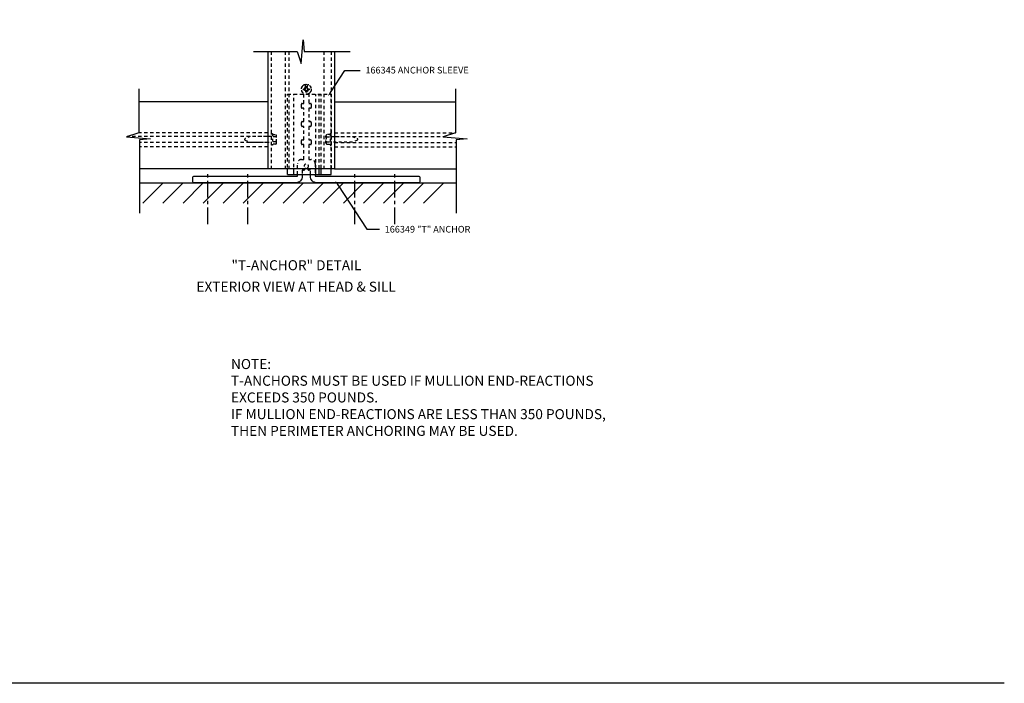
# Model space of a CAD drawing. Extents: x 0 to 79.5, y 0 to 50.8.
# Drawn here: x 42.7 to 79.5, y 0 to 24.8 of the extents above; entities that cross this region are included whole.
import ezdxf
from ezdxf.enums import TextEntityAlignment as Align

# ---------------------------------------------------------------- set-up
doc = ezdxf.new("R2010")
doc.units = 0
doc.header["$LTSCALE"] = 0.5
doc.header["$MEASUREMENT"] = 0
for name, pattern in [('CENTER', [2, 1.25, -0.25, 0.25, -0.25]), ('HIDDEN', [0.375, 0.25, -0.125]), ('HIDDEN2', [0.1875, 0.125, -0.0625])]:
    doc.linetypes.add(name, pattern=pattern)
doc.layers.get('0').update_dxf_attribs({"linetype": 'CONTINUOUS'})
for name, color, linetype in [('FORMAT', 7, 'CONTINUOUS'), ('PART_NUMBERS', 6, 'CONTINUOUS'), ('R-SWTS-DET1', 1, 'CONTINUOUS'), ('R-SWTS-DET2', 4, 'CONTINUOUS'), ('R-SWTS-DET3', 5, 'CONTINUOUS')]:
    doc.layers.add(name, color=color, linetype=linetype)
doc.styles.get("Standard").update_dxf_attribs({"font": 'arial.ttf'})

msp = doc.modelspace()

# ---------------------------------------------------------------- linework, layer by layer
at = {"color": 1}
for p, q in [((53.215, 23.186), (53.289, 24.079)), ((53.289, 24.079), (53.33, 23.638)), ((51.426, 23.638), (53.066, 23.638)), ((51.968, 23.638), (51.968, 19.254)), ((53.066, 23.638), (53.215, 23.186)), ((53.33, 23.638), (55.05, 23.638)), ((54.468, 23.638), (54.468, 19.254)), ((47.134, 22.241), (47.134, 20.6)), ((58.985, 22.241), (58.985, 20.6)), ((51.968, 21.754), (47.167, 21.754)), ((54.468, 21.754), (59.017, 21.754)), ((47.134, 20.6), (46.682, 20.452)), ((46.682, 20.452), (47.575, 20.377)), ((47.575, 20.377), (47.165, 20.34)), ((47.165, 20.34), (47.165, 17.589)), ((58.985, 20.6), (58.532, 20.452)), ((58.532, 20.452), (59.425, 20.377)), ((59.425, 20.377), (59.016, 20.34)), ((59.016, 20.34), (59.016, 17.589)), ((51.968, 19.254), (47.167, 19.254)), ((54.468, 19.254), (51.968, 19.254)), ((54.468, 19.254), (59.017, 19.254))]:
    msp.add_line(p, q, dxfattribs=at)
at = {"color": 1, "linetype": 'HIDDEN'}
for p, q in [((52.622, 23.638), (52.622, 19.254)), ((52.747, 23.638), (52.747, 19.254)), ((54.069, 23.638), (54.069, 19.254)), ((54.343, 23.638), (54.343, 19.254))]:
    msp.add_line(p, q, dxfattribs=at)
at = {"linetype": 'HIDDEN'}
for p, q in [((52.709, 22.039), (54.334, 22.039)), ((52.709, 19.3), (52.709, 22.039)), ((52.944, 19.308), (52.944, 22.039)), ((53.769, 19.268), (53.769, 22.039)), ((53.889, 19.266), (53.889, 22.039)), ((53.959, 19.27), (53.959, 22.039)), ((54.334, 19.268), (54.334, 22.039))]:
    msp.add_line(p, q, dxfattribs=at)
for p, q in [((52.709, 19.039), (52.709, 19.254)), ((52.944, 19.039), (52.944, 19.254)), ((53.769, 19.039), (53.769, 19.254)), ((53.889, 19.039), (53.889, 19.254)), ((53.959, 19.039), (53.959, 19.254)), ((54.334, 19.039), (54.334, 19.254)), ((52.709, 19.039), (54.334, 19.039))]:
    msp.add_line(p, q)
at = {"color": 5}
msp.add_line((47.165, 18.727), (59.026, 18.727), dxfattribs=at)
at = {"layer": 'FORMAT'}
msp.add_lwpolyline([(79.529, 0), (0, 0), (0, 50.812)], dxfattribs=at)
at = {"layer": 'PART_NUMBERS'}
for p, q in [((54.312, 22.111), (54.849, 22.927)), ((54.849, 22.927), (55.419, 22.927)), ((54.589, 18.653), (55.678, 16.998)), ((55.678, 16.998), (56.147, 16.998))]:
    msp.add_line(p, q, dxfattribs=at)
for points in [[(54.286, 22.129), (54.338, 22.094), (54.209, 21.955)], [(54.563, 18.635), (54.615, 18.67), (54.486, 18.809)]]:
    msp.add_solid(points, dxfattribs=at)
at = {"layer": 'R-SWTS-DET1', "linetype": 'HIDDEN'}
for p, q in [((52.093, 23.638), (52.093, 19.254)), ((51.968, 20.459), (46.706, 20.459)), ((51.968, 20.603), (47.134, 20.603)), ((54.468, 20.603), (58.985, 20.603)), ((54.468, 20.459), (58.556, 20.459)), ((51.968, 20.241), (47.165, 20.241)), ((51.968, 20.071), (47.165, 20.071)), ((54.468, 20.241), (59.016, 20.241)), ((54.468, 20.071), (59.016, 20.071))]:
    msp.add_line(p, q, dxfattribs=at)
at = {"layer": 'R-SWTS-DET2', "linetype": 'HIDDEN2'}
for p, q in [((52.263, 20.442), (52.138, 20.442)), ((52.293, 20.217), (52.293, 20.487)), ((54.143, 20.217), (54.143, 20.487)), ((54.173, 20.442), (54.298, 20.442)), ((52.263, 20.262), (52.138, 20.262)), ((54.173, 20.262), (54.298, 20.262))]:
    msp.add_line(p, q, dxfattribs=at)
at = {"layer": 'R-SWTS-DET2', "linetype": 'HIDDEN'}
for points in [[(53.078, 19.039), (53.078, 19.452, -0.414214), (53.228, 19.602), (53.318, 19.602), (53.318, 20.157), (53.253, 20.157, -0.414214), (53.223, 20.187), (53.223, 20.307, -0.414214), (53.253, 20.337), (53.318, 20.337), (53.318, 20.837), (53.253, 20.837, -0.414214), (53.223, 20.867), (53.223, 20.987, -0.414214), (53.253, 21.017), (53.318, 21.017), (53.318, 21.517), (53.253, 21.517, -0.414214), (53.223, 21.547), (53.223, 21.667, -0.414214), (53.253, 21.697), (53.318, 21.697), (53.318, 22.066, -0.58876), (53.318, 22.389, -0.571191), (53.363, 22.363), (53.363, 22.296, 3.345539), (53.453, 22.296), (53.453, 22.363, -0.571191), (53.498, 22.389, -0.58876), (53.498, 22.066), (53.498, 21.697), (53.563, 21.697, -0.414214), (53.593, 21.667), (53.593, 21.547, -0.414214), (53.563, 21.517), (53.498, 21.517), (53.498, 21.017), (53.563, 21.017, -0.414214), (53.593, 20.987), (53.593, 20.867, -0.414214), (53.563, 20.837), (53.498, 20.837), (53.498, 20.337), (53.563, 20.337, -0.414214), (53.593, 20.307), (53.593, 20.187, -0.414214), (53.563, 20.157), (53.498, 20.157), (53.498, 19.602), (53.588, 19.602, -0.414214), (53.738, 19.452), (53.738, 19.039)], [(53.558, 19.039), (53.558, 19.202), (53.513, 19.202, -0.414214), (53.453, 19.262), (53.453, 19.284, 3.345539), (53.363, 19.284), (53.363, 19.262, -0.414214), (53.303, 19.202), (53.258, 19.202), (53.258, 19.039)]]:
    msp.add_lwpolyline(points, format="xyb", dxfattribs=at)
at = {"layer": 'R-SWTS-DET2', "linetype": 'HIDDEN2'}
msp.add_lwpolyline([(53.392, 22.125), (53.392, 22.161, 0.414214), (53.342, 22.211), (53.306, 22.211), (53.306, 22.243), (53.342, 22.243, 0.414214), (53.392, 22.293), (53.392, 22.329), (53.424, 22.329), (53.424, 22.293, 0.414214), (53.474, 22.243), (53.51, 22.243), (53.51, 22.211), (53.474, 22.211, 0.414214), (53.424, 22.161), (53.424, 22.125)], format="xyb", close=True, dxfattribs=at)
for points in [[(52.099, 20.46), (51.311, 20.46), (51.117, 20.38, 0.668179), (51.117, 20.324), (51.311, 20.244), (52.099, 20.244)], [(52.138, 20.532), (52.263, 20.532, -0.666173), (52.263, 20.442, -0.333087), (52.263, 20.262, -0.666173), (52.263, 20.172), (52.138, 20.172)], [(54.298, 20.532), (54.173, 20.532, 0.666173), (54.173, 20.442, 0.333087), (54.173, 20.262, 0.666173), (54.173, 20.172), (54.298, 20.172)], [(54.337, 20.46), (55.125, 20.46), (55.319, 20.38, -0.668179), (55.319, 20.324), (55.125, 20.244), (54.337, 20.244)]]:
    msp.add_lwpolyline(points, format="xyb", dxfattribs=at)
for points in [[(52.138, 20.136), (52.099, 20.136), (52.099, 20.568), (52.138, 20.568)], [(54.298, 20.136), (54.337, 20.136), (54.337, 20.568), (54.298, 20.568)]]:
    msp.add_lwpolyline(points, close=True, dxfattribs=at)
at = {"layer": 'R-SWTS-DET2'}
for points in [[(53.258, 19.039), (53.258, 18.977, -0.414214), (53.008, 18.727), (49.218, 18.727, -0.414214), (49.158, 18.787), (49.158, 18.917, -0.414214), (49.218, 18.977), (53.078, 18.977), (53.078, 19.039)], [(53.738, 19.039), (53.738, 18.977), (57.598, 18.977, -0.414214), (57.658, 18.917), (57.658, 18.787, -0.414214), (57.598, 18.727), (53.808, 18.727, -0.414214), (53.558, 18.977), (53.558, 19.039)]]:
    msp.add_lwpolyline(points, format="xyb", dxfattribs=at)
at = {"layer": 'R-SWTS-DET2', "linetype": 'HIDDEN2'}
msp.add_circle((53.408, 22.227), 0.186, dxfattribs=at)
at = {"layer": 'R-SWTS-DET3', "linetype": 'CENTER'}
for p, q in [((49.718, 17.179), (49.718, 19.147)), ((51.218, 17.179), (51.218, 19.147)), ((55.218, 17.179), (55.218, 19.147)), ((56.718, 17.179), (56.718, 19.147))]:
    msp.add_line(p, q, dxfattribs=at)
at = {"layer": 'R-SWTS-DET3'}
for p, q in [((48.053, 18.728), (47.293, 17.968)), ((48.803, 18.728), (48.043, 17.968)), ((49.553, 18.728), (48.793, 17.968)), ((50.303, 18.728), (49.543, 17.968)), ((51.053, 18.728), (50.293, 17.968)), ((51.803, 18.728), (51.043, 17.968)), ((52.553, 18.728), (51.793, 17.968)), ((53.303, 18.728), (52.543, 17.968)), ((54.053, 18.728), (53.293, 17.968)), ((54.803, 18.728), (54.043, 17.968)), ((55.553, 18.728), (54.793, 17.968)), ((56.303, 18.728), (55.543, 17.968)), ((57.053, 18.728), (56.293, 17.968)), ((57.803, 18.728), (57.043, 17.968)), ((58.553, 18.728), (57.793, 17.968))]:
    msp.add_line(p, q, dxfattribs=at)

# ---------------------------------------------------------------- texts
at = {"color": 2, "linetype": 'Continuous'}
msp.add_text('"T-ANCHOR" DETAIL', height=0.375, dxfattribs=at).set_placement((53.04, 15.457), align=Align.CENTER)
at = {"color": 7, "linetype": 'Continuous'}
msp.add_text('EXTERIOR VIEW AT HEAD & SILL', height=0.375, dxfattribs=at).set_placement((53.026, 14.654), align=Align.CENTER)
at = {"insert": (50.589, 12.134), "char_height": 0.375, "width": 15.38902, "attachment_point": 1}
msp.add_mtext('NOTE:\\PT-ANCHORS MUST BE USED IF MULLION END-REACTIONS EXCEEDS 350 POUNDS.\\PIF MULLION END-REACTIONS ARE LESS THAN 350 POUNDS, THEN PERIMETER ANCHORING MAY BE USED.', dxfattribs=at)
at = {"layer": 'PART_NUMBERS'}
for s, p in [('166345 ANCHOR SLEEVE', (55.619, 22.818)), ('166349 "T" ANCHOR', (56.341, 16.866))]:
    msp.add_text(s, height=0.25, dxfattribs=at).set_placement(p)

doc.saveas('drawing.dxf')
